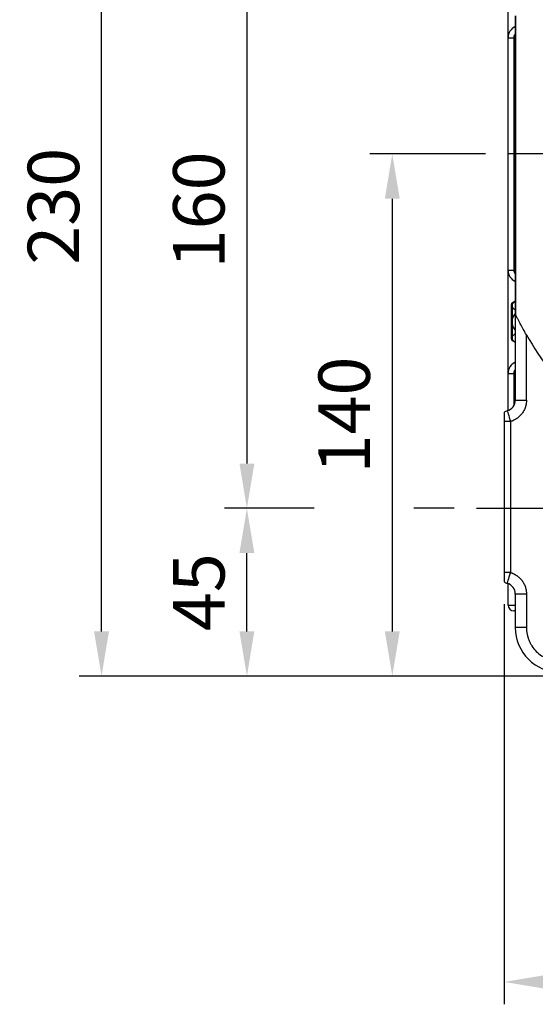
# Model space of a CAD drawing. Extents: x -42 to 1839, y -24 to 1176.
# Drawn here: x 618 to 756, y 494 to 758 of the extents above; entities that cross this region are included whole.
import ezdxf

# ---------------------------------------------------------------- set-up
doc = ezdxf.new("R2010")
doc.units = 0
doc.header["$LTSCALE"] = 30
doc.linetypes.add('CENTER', pattern=[2, 1.25, -0.25, 0.25, -0.25])
doc.layers.get('Defpoints').update_dxf_attribs({"linetype": 'CONTINUOUS'})
for name, color, linetype in [('CEN', 2, 'CENTER'), ('DIM', 3, 'CONTINUOUS'), ('MAIN', 7, 'CONTINUOUS')]:
    doc.layers.add(name, color=color, linetype=linetype)
doc.styles.get("Standard").update_dxf_attribs({"font": 'simplex.shx'})
doc.dimstyles.new('L', dxfattribs={"dimscale": 6, "dimtxt": 2.3, "dimasz": 2, "dimexe": 1, "dimexo": 1, "dimgap": 1, "dimtad": 1, "dimdec": 3, "dimdsep": 46, "dimtxsty": 'Standard', "dimcen": 3, "dimclrd": 256, "dimclre": 256, "dimclrt": 256, "dimazin": 2, "dimtfac": 0.6, "dimtdec": 3, "dimtmove": 0, "dimatfit": 3, "dimfxl": 0, "dimtolj": 1, "dimarcsym": 0})

# ---------------------------------------------------------------- blocks, each defined once
blk = doc.blocks.new('*D10')
at = {"layer": 'Defpoints', "color": 0}
for p in [(748.99, 722.34), (717.94, 582.34), (779.74, 582.34)]:
    blk.add_point(p, dxfattribs=at)
at = {"layer": 'DIM', "lineweight": -2}
for p, q in [((742.99, 722.34), (711.94, 722.34)), ((717.94, 710.34), (717.94, 594.34)), ((773.74, 582.34), (711.94, 582.34))]:
    blk.add_line(p, q, dxfattribs=at)
at = {"layer": 'DIM'}
for points in [[(715.94, 710.34), (719.94, 710.34), (717.94, 722.34)], [(715.94, 594.34), (719.94, 594.34), (717.94, 582.34)]]:
    blk.add_solid(points, dxfattribs=at)
at = {"layer": 'DIM', "insert": (705.04, 652.34), "char_height": 13.8, "attachment_point": 5, "rotation": 90}
blk.add_mtext('\\A1;140', dxfattribs=at)
blk = doc.blocks.new('*D11')
at = {"layer": 'Defpoints', "color": 0}
for p in [(740.58, 787.34), (678.94, 627.34), (740.58, 627.34)]:
    blk.add_point(p, dxfattribs=at)
at = {"layer": 'DIM', "lineweight": -2}
for p, q in [((734.58, 787.34), (672.94, 787.34)), ((678.94, 775.34), (678.94, 639.34)), ((696.47, 627.34), (672.94, 627.34)), ((734.58, 627.34), (723.76, 627.34))]:
    blk.add_line(p, q, dxfattribs=at)
at = {"layer": 'DIM'}
for points in [[(676.94, 775.34), (680.94, 775.34), (678.94, 787.34)], [(676.94, 639.34), (680.94, 639.34), (678.94, 627.34)]]:
    blk.add_solid(points, dxfattribs=at)
at = {"layer": 'DIM', "insert": (666.04, 707.34), "char_height": 13.8, "attachment_point": 5, "rotation": 90}
blk.add_mtext('\\A1;160', dxfattribs=at)
blk = doc.blocks.new('*D12')
at = {"layer": 'Defpoints', "color": 0}
for p in [(678.94, 627.34), (740.58, 627.34), (777.26, 582.34)]:
    blk.add_point(p, dxfattribs=at)
at = {"layer": 'DIM', "lineweight": -2}
for p, q in [((696.97, 627.34), (672.94, 627.34)), ((734.58, 627.34), (723.76, 627.34)), ((678.94, 594.34), (678.94, 615.34)), ((771.26, 582.34), (672.94, 582.34))]:
    blk.add_line(p, q, dxfattribs=at)
at = {"layer": 'DIM'}
for points in [[(676.94, 615.34), (680.94, 615.34), (678.94, 627.34)], [(676.94, 594.34), (680.94, 594.34), (678.94, 582.34)]]:
    blk.add_solid(points, dxfattribs=at)
at = {"layer": 'DIM', "insert": (666.04, 604.84), "char_height": 13.8, "attachment_point": 5, "rotation": 90}
blk.add_mtext('\\A1;45', dxfattribs=at)
blk = doc.blocks.new('*D13')
at = {"layer": 'Defpoints', "color": 0}
for p in [(639.94, 812.34), (749.64, 812.34), (777.26, 582.34)]:
    blk.add_point(p, dxfattribs=at)
at = {"layer": 'DIM', "lineweight": -2}
for p, q in [((743.64, 812.34), (633.94, 812.34)), ((639.94, 594.34), (639.94, 800.34)), ((771.26, 582.34), (633.94, 582.34))]:
    blk.add_line(p, q, dxfattribs=at)
at = {"layer": 'DIM'}
for points in [[(637.94, 800.34), (641.94, 800.34), (639.94, 812.34)], [(637.94, 594.34), (641.94, 594.34), (639.94, 582.34)]]:
    blk.add_solid(points, dxfattribs=at)
at = {"layer": 'DIM', "insert": (627.04, 708.3), "char_height": 13.8, "attachment_point": 5, "rotation": 90}
blk.add_mtext('\\A1;230', dxfattribs=at)
blk = doc.blocks.new('*D15')
at = {"layer": 'Defpoints', "color": 0}
for p in [(747.94, 607.62), (807.94, 574.98), (807.94, 500.34)]:
    blk.add_point(p, dxfattribs=at)
at = {"layer": 'DIM', "lineweight": -2}
for p, q in [((747.94, 601.62), (747.94, 494.34)), ((807.94, 568.98), (807.94, 494.34)), ((759.94, 500.34), (795.94, 500.34))]:
    blk.add_line(p, q, dxfattribs=at)
at = {"layer": 'DIM'}
for points in [[(759.94, 502.34), (759.94, 498.34), (747.94, 500.34)], [(795.94, 502.34), (795.94, 498.34), (807.94, 500.34)]]:
    blk.add_solid(points, dxfattribs=at)
at = {"layer": 'DIM', "insert": (777.94, 513.24), "char_height": 13.8, "attachment_point": 5}
blk.add_mtext('\\A1;60', dxfattribs=at)

msp = doc.modelspace()

# ---------------------------------------------------------------- linework, layer by layer
at = {"layer": 'CEN'}
for p, q in [((837.93867, 722.33789), (748.98867, 722.33789)), ((740.57655, 627.33789), (773.23879, 627.33789))]:
    msp.add_line(p, q, dxfattribs=at)
at = {"layer": 'MAIN'}
for p, q in [((748.98867, 753.49489), (748.98867, 762.14814)), ((750.93868, 759.33789), (750.93868, 656.33789)), ((750.98952, 759.33789), (750.98952, 679.3397)), ((748.98867, 753.49489), (750.55692, 753.49489)), ((748.98867, 691.17989), (748.98867, 753.49489)), ((750.55692, 753.49489), (750.55692, 691.17989)), ((748.98867, 691.17989), (750.55692, 691.17989)), ((748.98867, 663.49589), (748.98867, 691.17989)), ((749.89087, 677.33789), (749.89087, 681.94922)), ((750.93868, 682.84284), (750.14088, 682.38223)), ((750.14088, 682.38223), (750.14088, 682.00169)), ((750.14088, 681.33435), (750.14088, 678.00523)), ((749.89087, 672.72657), (749.89087, 677.33789)), ((750.14088, 676.67055), (750.14088, 673.34144)), ((753.93868, 656.33789), (753.93868, 673.83016)), ((750.14088, 672.6741), (750.14088, 672.29355)), ((750.14088, 672.29355), (750.93868, 671.83294)), ((748.98867, 663.49589), (750.55692, 663.49589)), ((748.98867, 653.52765), (748.98867, 663.49589)), ((750.55692, 663.49589), (750.55692, 654.87339)), ((750.93868, 656.33789), (753.93868, 656.33789)), ((747.93867, 653.05561), (747.93867, 650.58377)), ((747.93867, 650.58377), (747.93867, 610.09202)), ((749.63868, 650.58377), (747.93867, 650.58377)), ((749.63868, 650.58377), (749.63868, 610.09202)), ((749.63868, 610.09202), (747.93867, 610.09202)), ((747.93867, 610.09202), (747.93867, 607.62018)), ((748.98867, 601.40214), (748.98867, 607.14814)), ((750.93868, 604.33789), (750.93868, 595.33789)), ((753.93868, 604.33789), (750.93868, 604.33789)), ((753.93868, 604.33789), (753.93868, 595.33789)), ((748.98867, 601.40214), (750.93868, 601.40214)), ((750.93868, 599.83389), (750.55692, 599.83389)), ((753.93868, 595.33789), (750.93868, 595.33789))]:
    msp.add_line(p, q, dxfattribs=at)
at = {"layer": 'MAIN', "flags": 128}
for points in [[(748.78868, 653.46083), (748.80501, 653.40555), (748.85338, 653.24183), (748.93192, 652.97595), (749.03763, 652.61815), (749.16644, 652.18218), (749.31339, 651.68477), (749.47285, 651.14506), (749.63868, 650.58377)], [(748.78868, 607.21496), (748.80501, 607.27024), (748.85338, 607.43396), (748.93192, 607.69983), (749.03763, 608.05763), (749.16644, 608.49361), (749.31339, 608.99102), (749.47285, 609.53073), (749.63868, 610.09202)]]:
    msp.add_lwpolyline(points, dxfattribs=at)
at = {"layer": 'MAIN'}
for centre, radius, start, end in [((752.29067, 753.49489), 3.302, 114.1702152, 180), ((752.29067, 753.49489), 1.73375, 141.2434154, 180), ((752.29067, 691.17989), 3.302, 180, 245.8297848), ((752.29067, 691.17989), 1.73375, 180, 218.7565846), ((750.39087, 681.94922), 0.5, 120, 180), ((837.93867, 722.33789), 97, 210.0052734, 223.7561111), ((750.39087, 672.72657), 0.5, 180, 240), ((752.29067, 663.49589), 3.302, 114.1702152, 180), ((752.29067, 663.49589), 1.73375, 141.2434154, 180), ((747.93867, 656.33789), 3, 286.4592496, 0), ((749.63867, 650.58376), 3, 106.4592496, 124.5181078), ((749.63867, 610.09202), 3, 235.4818922, 253.5407504), ((747.93867, 604.33789), 3, 0, 73.5407504), ((750.55692, 601.40214), 1.56825, 180, 270), ((762.93867, 595.33789), 12, 180, 270)]:
    msp.add_arc(centre, radius, start, end, dxfattribs=at)
for points, knots in [([(750.14087, 682.00169), (750.11563, 681.94661), (750.10065, 681.89122), (750.08084, 681.78012), (750.07637, 681.72441), (750.07628, 681.55686), (750.09059, 681.44407), (750.14087, 681.33435)], [0, 0, 0, 0, 0.25, 0.25, 0.5, 0.5, 1, 1, 1, 1]), ([(750.93868, 682.75787), (750.71056, 682.61209), (750.35134, 682.38252), (750.19715, 682.10352), (750.14088, 682.00169)], [0, 0, 0, 0, 0.6350501342, 1, 1, 1, 1]), ([(750.14088, 681.33435), (750.15454, 681.30689), (750.27973, 681.0552), (750.54851, 680.77473), (750.88657, 680.56014), (750.93868, 680.52706)], [0, 0, 0, 0, 0.093874473, 0.860321962, 1, 1, 1, 1]), ([(750.93868, 679.59233), (750.67966, 679.22055), (750.33481, 678.72557), (750.17952, 678.14879), (750.14088, 678.00523)], [0, 0, 0, 0, 0.7511093071, 1, 1, 1, 1]), ([(753.93867, 673.83016), (753.64546, 674.33792), (753.36045, 674.8421), (752.8059, 675.84341), (752.53632, 676.34063), (752.14442, 677.07838), (752.01533, 677.32399), (751.76671, 677.80179), (751.64673, 678.03481), (751.41813, 678.48293), (751.31192, 678.69331), (751.12426, 679.06779), (751.04082, 679.23597), (750.98952, 679.3397)], [0, 0, 0, 0, 0.25, 0.25, 0.5, 0.5, 0.625, 0.625, 0.75, 0.75, 0.875, 0.875, 1, 1, 1, 1]), ([(750.14087, 678.00523), (750.11563, 677.89508), (750.10065, 677.78429), (750.08084, 677.5621), (750.07637, 677.45067), (750.07628, 677.11556), (750.09059, 676.89), (750.14087, 676.67055)], [0, 0, 0, 0, 0.25, 0.25, 0.5, 0.5, 1, 1, 1, 1]), ([(750.14088, 676.67055), (750.16192, 676.58894), (750.3022, 676.04504), (750.58758, 675.48888), (750.91132, 675.08003), (750.93868, 675.04547)], [0, 0, 0, 0, 0.1391330089, 0.9272511353, 1, 1, 1, 1]), ([(750.14087, 673.34144), (750.11563, 673.28636), (750.10065, 673.23097), (750.08084, 673.11987), (750.07637, 673.06415), (750.07628, 672.8966), (750.09059, 672.78382), (750.14087, 672.6741)], [0, 0, 0, 0, 0.25, 0.25, 0.5, 0.5, 1, 1, 1, 1]), ([(750.93868, 674.09762), (750.71056, 673.95183), (750.35134, 673.72227), (750.19715, 673.44326), (750.14088, 673.34144)], [0, 0, 0, 0, 0.6350501342, 1, 1, 1, 1]), ([(750.14088, 672.6741), (750.15454, 672.64663), (750.27973, 672.39494), (750.54851, 672.11448), (750.88657, 671.89989), (750.93868, 671.86681)], [0, 0, 0, 0, 0.093872909, 0.860321721, 1, 1, 1, 1]), ([(753.93867, 656.33789), (753.9378, 656.25937), (753.93605, 656.10268), (753.92193, 655.86842), (753.89936, 655.63559), (753.86753, 655.40418), (753.82667, 655.17421), (753.77671, 654.94567), (753.71767, 654.71855), (753.57736, 654.25363), (753.29383, 653.5697), (752.76635, 652.73047), (752.11084, 651.98657), (751.47436, 651.47173), (750.93109, 651.12987), (750.51604, 650.91282), (750.08576, 650.7267), (749.78802, 650.63151), (749.63867, 650.58376)], [0, 0, 0, 0, 0.030605764, 0.061071683, 0.091444013, 0.121769437, 0.152094856, 0.182467169, 0.212933061, 0.243538787, 0.371746168, 0.500022664, 0.628230057, 0.756506566, 0.817541722, 0.878219266, 0.938913897, 1, 1, 1, 1]), ([(749.63867, 610.09202), (749.71373, 610.06894), (749.8635, 610.02287), (750.08416, 609.94294), (750.30106, 609.85533), (750.51397, 609.75925), (750.72294, 609.6549), (750.92796, 609.54223), (751.12904, 609.42126), (751.53516, 609.15497), (752.11073, 608.68928), (752.76612, 607.94563), (753.2938, 607.10621), (753.60721, 606.34994), (753.78114, 605.73208), (753.87169, 605.27254), (753.92828, 604.80716), (753.9352, 604.49465), (753.93867, 604.33789)], [0, 0, 0, 0, 0.030605764, 0.061071683, 0.091444013, 0.121769437, 0.152094856, 0.182467169, 0.212933061, 0.243538787, 0.371746168, 0.500022664, 0.628230057, 0.756506566, 0.817541722, 0.878219266, 0.938913897, 1, 1, 1, 1]), ([(753.93867, 595.33789), (753.93948, 595.24626), (753.94109, 595.06316), (753.95409, 594.78894), (753.97484, 594.51549), (754.00411, 594.2428), (754.04168, 593.97087), (754.12081, 593.50363), (754.27533, 592.84703), (754.56138, 592.00858), (754.9336, 591.1908), (755.55185, 590.13246), (756.5292, 588.92842), (757.7331, 587.95118), (758.79142, 587.3329), (759.60903, 586.96072), (760.44766, 586.67464), (761.19328, 586.49894), (761.84264, 586.39956), (762.38957, 586.34752), (762.7555, 586.3411), (762.93867, 586.33789)], [0, 0, 0, 0, 0.019457936, 0.038879694, 0.058283334, 0.077686968, 0.097108708, 0.116566615, 0.178311526, 0.24009356, 0.304412656, 0.368769025, 0.500006676, 0.631244327, 0.695563426, 0.759919798, 0.821664707, 0.883446739, 0.922305298, 0.961108041, 1, 1, 1, 1])]:
    msp.add_open_spline(points, degree=3, knots=knots, dxfattribs=at)

# ---------------------------------------------------------------- dimensions: what is measured, and where the dimension line sits
at = {"layer": 'DIM'}
dim = msp.add_linear_dim(base=(639.93867, 812.3379), p1=(777.25755, 582.33789), p2=(749.63868, 812.3379), angle=90, dimstyle='L', dxfattribs=at)
dim.commit()
dim.dimension.update_dxf_attribs({"geometry": '*D13', "text_midpoint": (639.93867, 708.29907), "dimtype": 160})
for base, p1, p2, picture, middle in [((678.93867, 627.33789), (740.57655, 787.33789), (740.57655, 627.33789), '*D11', (666.03867, 707.33789)), ((717.93867, 582.33789), (748.98867, 722.33789), (779.74483, 582.33789), '*D10', (705.03867, 652.33789)), ((678.93867, 627.33789), (777.25755, 582.33789), (740.57655, 627.33789), '*D12', (666.03867, 604.83789))]:
    dim = msp.add_linear_dim(base=base, p1=p1, p2=p2, angle=90, dimstyle='L', dxfattribs=at)
    dim.commit()
    dim.dimension.update_dxf_attribs({"geometry": picture, "text_midpoint": middle})
dim = msp.add_linear_dim(base=(807.93867, 500.33789), p1=(747.93867, 607.62018), p2=(807.93867, 574.97577), dimstyle='L', dxfattribs=at)
dim.commit()
dim.dimension.update_dxf_attribs({"geometry": '*D15', "text_midpoint": (777.93867, 513.23789)})

doc.saveas('drawing.dxf')
